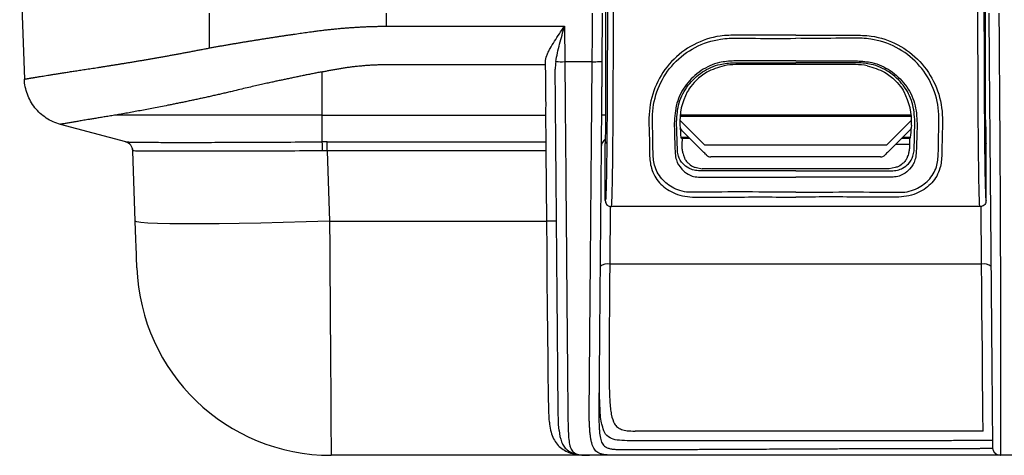
# Model space of a CAD drawing. Units: millimetres. Extents: x 0 to 4886, y 0 to 1820.
# Drawn here: x 1204 to 1332, y 885 to 942 of the extents above; entities that cross this region are included whole.
import ezdxf

# ---------------------------------------------------------------- set-up
doc = ezdxf.new("R2010")
doc.units = ezdxf.units.MM
doc.header["$LTSCALE"] = 6.5
doc.layers.add('TK1', color=7, linetype='Continuous', lineweight=25)

msp = doc.modelspace()

# ---------------------------------------------------------------- linework, layer by layer
at = {"layer": 'TK1'}
for p, q in [((1203.579, 951.257), (1204.191, 933.725)), ((1280.17, 928.389), (1280.17, 950.019)), ((1329.82, 928.389), (1329.82, 950.019)), ((1251.466, 942.364), (1251.487, 940.649)), ((1279.722, 942.364), (1279.667, 936.047)), ((1330.323, 936.047), (1330.268, 942.364)), ((1251.487, 940.649), (1274.784, 940.649)), ((1274.784, 940.649), (1274.824, 936.014)), ((1278.397, 936.014), (1274.824, 936.014)), ((1296.911, 935.879), (1298.188, 935.879)), ((1298.187, 936.116), (1296.916, 936.116)), ((1312.828, 935.628), (1297.162, 935.628)), ((1304.995, 936.116), (1298.187, 936.116)), ((1304.995, 936.116), (1311.803, 936.116)), ((1313.079, 935.879), (1311.802, 935.879)), ((1311.803, 936.116), (1313.074, 936.116)), ((1217.431, 925.526), (1208.894, 927.813)), ((1219.337, 929.029), (1219.328, 929.029)), ((1243.119, 925.526), (1243.119, 929.029)), ((1272.387, 925.528), (1272.356, 929.029)), ((1289.533, 924.352), (1289.42, 928.151)), ((1289.854, 928.374), (1293.128, 925.1)), ((1320.112, 928.826), (1289.877, 928.826)), ((1320.094, 929.029), (1289.896, 929.029)), ((1316.862, 925.1), (1320.136, 928.374)), ((1320.457, 924.352), (1320.57, 928.151)), ((1289.864, 927.707), (1289.884, 927.342)), ((1290.16, 926.973), (1289.883, 927.368)), ((1292.566, 924.567), (1290.16, 926.973)), ((1319.83, 926.973), (1317.423, 924.567)), ((1320.125, 927.707), (1320.106, 927.342)), ((1243.748, 925.528), (1272.387, 925.528)), ((1243.748, 924.345), (1243.748, 925.528)), ((1272.387, 924.345), (1272.387, 925.528)), ((1280.112, 925.291), (1280.119, 925.313)), ((1280.112, 925.292), (1280.112, 925.291)), ((1280.112, 917.846), (1280.112, 925.291)), ((1280.133, 925.461), (1280.119, 925.313)), ((1291.025, 926.108), (1290.006, 926.108)), ((1290.143, 925.913), (1290.044, 926.012)), ((1290.143, 925.913), (1290.143, 925.981)), ((1291.152, 925.981), (1290.143, 925.981)), ((1319.847, 925.981), (1318.838, 925.981)), ((1319.984, 926.108), (1318.965, 926.108)), ((1319.847, 925.913), (1319.945, 926.012)), ((1319.847, 925.913), (1319.847, 925.981)), ((1329.857, 925.461), (1329.871, 925.313)), ((1329.878, 925.291), (1329.871, 925.313)), ((1329.878, 925.291), (1329.878, 925.292)), ((1329.878, 917.846), (1329.878, 925.291)), ((1218.684, 915.165), (1218.364, 924.345)), ((1243.748, 924.345), (1244.069, 915.165)), ((1272.387, 924.345), (1243.748, 924.345)), ((1272.467, 915.165), (1272.387, 924.345)), ((1316.862, 925.1), (1293.128, 925.1)), ((1319.571, 925.184), (1318.041, 925.184)), ((1316.096, 923.568), (1293.894, 923.568)), ((1292.01, 922.172), (1292.775, 922.014)), ((1293.354, 921.722), (1292.484, 921.722)), ((1317.214, 922.014), (1292.775, 922.014)), ((1294.257, 921.722), (1293.354, 921.722)), ((1295.148, 921.722), (1294.257, 921.722)), ((1304.995, 921.722), (1295.148, 921.722)), ((1304.995, 921.722), (1314.842, 921.722)), ((1314.842, 921.722), (1315.733, 921.722)), ((1315.733, 921.722), (1316.635, 921.722)), ((1316.635, 921.722), (1317.506, 921.722)), ((1317.98, 922.172), (1317.214, 922.014)), ((1292.492, 920.91), (1293.352, 920.909)), ((1293.352, 920.909), (1294.257, 920.909)), ((1294.257, 920.909), (1295.147, 920.909)), ((1315.732, 920.909), (1314.842, 920.909)), ((1316.638, 920.909), (1315.732, 920.909)), ((1317.498, 920.91), (1316.638, 920.909)), ((1280.116, 917.87), (1280.112, 917.846)), ((1329.874, 917.872), (1329.878, 917.846)), ((1280.769, 917.067), (1280.703, 909.521)), ((1329.084, 917.053), (1280.906, 917.053)), ((1329.287, 909.521), (1329.221, 917.067)), ((1244.069, 915.165), (1272.467, 915.165)), ((1329.287, 909.521), (1280.703, 909.521)), ((1329.486, 887.698), (1284.006, 887.698)), ((1278.034, 884.523), (1244.283, 884.523)), ((1281.607, 884.523), (1278.034, 884.523)), ((1334.727, 884.523), (1331.748, 884.523))]:
    msp.add_line(p, q, dxfattribs=at)
at = {"layer": 'TK1', "flags": 128}
for points in [[(1228.373, 937.809), (1228.381, 940.187), (1228.387, 942.364)], [(1278.397, 936.014), (1278.428, 939.57), (1278.452, 942.364)], [(1331.538, 942.364), (1331.569, 938.808), (1331.593, 936.014)], [(1272.297, 935.642), (1272.296, 935.752), (1272.294, 935.867), (1272.293, 935.987)], [(1298.188, 935.879), (1301.591, 935.879), (1304.995, 935.879)], [(1311.802, 935.879), (1308.399, 935.879), (1304.995, 935.879)], [(1293.332, 923.801), (1293.318, 923.815), (1293.275, 923.859), (1293.204, 923.929), (1293.11, 924.024), (1292.994, 924.139), (1292.862, 924.272), (1292.717, 924.416), (1292.566, 924.567)], [(1317.423, 924.567), (1317.273, 924.416), (1317.128, 924.272), (1316.996, 924.139), (1316.88, 924.024), (1316.785, 923.929), (1316.715, 923.859), (1316.672, 923.815), (1316.657, 923.801)], [(1295.147, 920.909), (1295.909, 920.909), (1300.071, 920.909), (1304.995, 920.909)], [(1314.842, 920.909), (1314.08, 920.909), (1309.919, 920.909), (1304.995, 920.909)], [(1244.069, 915.165), (1241.011, 915.065), (1237.999, 914.979), (1235.074, 914.909), (1232.28, 914.855), (1229.659, 914.819), (1227.246, 914.801), (1225.079, 914.801), (1223.189, 914.819), (1221.602, 914.855), (1220.342, 914.909), (1219.428, 914.979), (1218.873, 915.065), (1218.684, 915.165)], [(1218.898, 909.036), (1218.894, 909.153), (1218.882, 909.499), (1218.863, 910.061), (1218.836, 910.819), (1218.804, 911.744), (1218.767, 912.804), (1218.726, 913.958), (1218.684, 915.165)], [(1244.069, 915.165), (1244.093, 911.697), (1244.117, 908.285), (1244.14, 904.969), (1244.162, 901.788), (1244.183, 898.782), (1244.203, 895.986), (1244.221, 893.434), (1244.237, 891.156), (1244.25, 889.181), (1244.262, 887.531), (1244.271, 886.227), (1244.278, 885.284), (1244.282, 884.714), (1244.283, 884.523)], [(1272.63, 897.114), (1272.601, 900.353), (1272.569, 903.831), (1272.536, 907.496), (1272.502, 911.293), (1272.467, 915.165)], [(1280.703, 909.521), (1280.682, 907.219), (1280.661, 904.979), (1280.642, 902.82)], [(1329.486, 887.698), (1329.484, 887.874), (1329.48, 888.399), (1329.472, 889.268), (1329.461, 890.47), (1329.447, 891.989), (1329.43, 893.807), (1329.411, 895.901), (1329.39, 898.247), (1329.366, 900.815), (1329.341, 903.572), (1329.315, 906.487), (1329.287, 909.521)]]:
    msp.add_lwpolyline(points, dxfattribs=at)
at = {"layer": 'TK1'}
for centre, radius, start, end in [((1274.502, 954.004), 17.992, 267.27427, 271.02573), ((1217.095, 924.301), 1.27, 2, 75), ((1217.102, 924.299), 1.27, 2.02972, 74.99634), ((1221.861, 924.396), 21.287, 359.86101, 3.04217), ((1280.839, 924.838), 1.27, 122.9517, 179.5), ((1293.894, 924.362), 0.794, 225, 270), ((1316.096, 924.362), 0.794, 270, 315), ((1272.863, 906.04), 9.133, 84.51281, 92.48863), ((1244.283, 909.923), 25.4, 182, 270), ((1280.39, 907.959), 1.594, 78.7005, 126.93831), ((1329.599, 907.959), 1.594, 53.06169, 101.2995)]:
    msp.add_arc(centre, radius, start, end, dxfattribs=at)
for centre, major_axis, ratio, start_param, end_param in [((1297.183, 927.998), (5.403, -5.403), 0.9972647, 2.357564, 2.5582647), ((1312.807, 927.998), (-5.403, -5.403), 0.9972647, 3.7249206, 3.9256213), ((1297.496, 927.685), (-3.323, 7.463), 0.922372, 0.6095096, 1.1783292), ((1312.494, 927.685), (3.323, 7.463), 0.922372, 5.1048561, 5.6736757), ((1280.116, 928.389), (0, 3.08), 0.0174551, 3.1939525, 4.712389), ((1329.873, 928.389), (0, 3.08), 0.0174551, 1.5707963, 3.0892328), ((1290.058, 930.768), (0, 4.762), 0.0524078, 2.3736478, 3.0892328), ((1319.932, 930.768), (0, 4.762), 0.0524078, 3.1939525, 3.9095375), ((1244.033, 918.31), (26.688, -0.083), 0.2704471, 1.5823008, 1.6058955), ((1280.906, 925.291), (0.794, 0), 0.9984779, 2.8205423, 3.1406793), ((1329.084, 925.291), (0.794, 0), 0.9984779, 0.0009134, 0.3210504), ((1244.033, 917.083), (25.669, -7.262), 0.001581, 3.1185262, 3.1421002), ((1244.033, 917.083), (25.419, -0.137), 0.2856679, 1.5835283, 1.607123)]:
    msp.add_ellipse(centre, major_axis=major_axis, ratio=ratio, start_param=start_param, end_param=end_param, dxfattribs=at)
for points, knots in [([(1280.41, 962.527), (1280.41, 959.874), (1280.412, 954.558), (1280.403, 946.593), (1280.384, 938.697), (1280.358, 932.108), (1280.328, 926.867), (1280.297, 923.673), (1280.263, 921.492), (1280.232, 920.06), (1280.198, 918.877), (1280.159, 917.997), (1280.131, 917.914), (1280.116, 917.87)], [0, 0, 0, 0, 0.1528518, 0.3061392, 0.4591765, 0.6116863, 0.6944586, 0.7767332, 0.8199462, 0.8631901, 0.9066822, 0.9499834, 1, 1, 1, 1]), ([(1280.906, 917.053), (1280.906, 917.053), (1280.906, 917.053), (1280.958, 917.22), (1280.99, 918.118), (1281.025, 919.396), (1281.056, 920.904), (1281.09, 923.171), (1281.121, 926.483), (1281.141, 929.938), (1281.162, 934.674), (1281.184, 941.603), (1281.198, 949.749), (1281.205, 957.052), (1281.203, 960.721), (1281.203, 962.555), (1281.203, 962.555)], [0, 0, 0, 0, 0.0000011, 0.0559181, 0.1000287, 0.1460712, 0.1898637, 0.2346432, 0.3159997, 0.4008011, 0.43866, 0.5902718, 0.7944272, 0.8972306, 0.9999989, 1, 1, 1, 1]), ([(1329.084, 917.053), (1329.084, 917.053), (1329.084, 917.053), (1329.032, 917.214), (1329, 918.144), (1328.964, 919.405), (1328.934, 920.918), (1328.9, 923.195), (1328.869, 926.509), (1328.849, 929.964), (1328.827, 934.675), (1328.807, 941.619), (1328.786, 951.58), (1328.787, 958.901), (1328.787, 962.555), (1328.787, 962.555)], [0, 0, 0, 0, 0.0000011, 0.0559211, 0.1008857, 0.1460363, 0.1903331, 0.2345998, 0.31744, 0.4007642, 0.4386251, 0.590245, 0.7951977, 0.9999989, 1, 1, 1, 1]), ([(1329.58, 962.527), (1329.579, 959.874), (1329.578, 954.558), (1329.586, 946.593), (1329.606, 938.697), (1329.631, 932.108), (1329.662, 926.867), (1329.693, 923.673), (1329.727, 921.492), (1329.758, 920.06), (1329.792, 918.877), (1329.831, 917.999), (1329.859, 917.916), (1329.874, 917.872)], [0, 0, 0, 0, 0.1529007, 0.3062371, 0.4593234, 0.611882, 0.6946807, 0.7769817, 0.8202085, 0.8634663, 0.9069723, 0.9502873, 1, 1, 1, 1]), ([(1228.373, 937.809), (1228.531, 937.838), (1228.845, 937.895), (1229.321, 937.98), (1229.797, 938.064), (1230.272, 938.147), (1230.747, 938.23), (1231.221, 938.311), (1231.694, 938.392), (1232.166, 938.471), (1232.637, 938.549), (1233.106, 938.627), (1233.573, 938.703), (1234.038, 938.779), (1234.5, 938.853), (1234.96, 938.927), (1235.417, 938.999), (1235.872, 939.07), (1236.323, 939.141), (1236.771, 939.21), (1237.216, 939.278), (1237.657, 939.345), (1238.094, 939.411), (1238.528, 939.476), (1238.957, 939.539), (1239.382, 939.602), (1239.803, 939.663), (1240.22, 939.724), (1240.632, 939.783), (1241.039, 939.841), (1241.31, 939.879), (1241.444, 939.898)], [0, 0, 0, 0, 0.040573, 0.0807091, 0.1204085, 0.1596716, 0.1984984, 0.2368892, 0.2748443, 0.3123637, 0.3494478, 0.3860968, 0.4223107, 0.4580899, 0.4934345, 0.5283447, 0.5628207, 0.5968628, 0.630471, 0.6636456, 0.6963868, 0.7286948, 0.7605696, 0.7920116, 0.8230209, 0.8535977, 0.8837422, 0.9134544, 0.9427347, 0.9715832, 1, 1, 1, 1]), ([(1241.444, 939.898), (1241.638, 939.925), (1242.024, 939.978), (1242.604, 940.053), (1243.182, 940.124), (1243.758, 940.191), (1244.331, 940.253), (1244.902, 940.31), (1245.469, 940.364), (1246.034, 940.412), (1246.596, 940.456), (1247.154, 940.496), (1247.709, 940.531), (1248.26, 940.562), (1248.807, 940.588), (1249.351, 940.609), (1249.891, 940.626), (1250.426, 940.639), (1250.958, 940.647), (1251.311, 940.648), (1251.487, 940.649)], [0, 0, 0, 0, 0.0596199, 0.1187413, 0.1773677, 0.2355029, 0.2931504, 0.350314, 0.4069975, 0.4632048, 0.51894, 0.5742069, 0.6290098, 0.6833528, 0.7372403, 0.7906765, 0.843666, 0.8962133, 0.9483231, 1, 1, 1, 1]), ([(1272.469, 936.816), (1272.524, 936.965), (1272.591, 937.118), (1272.738, 937.425), (1272.818, 937.58), (1273.075, 938.047), (1273.267, 938.364), (1273.676, 939.01), (1273.893, 939.336), (1274.332, 939.989), (1274.556, 940.316), (1274.784, 940.649)], [0, 0, 0, 0, 0.125, 0.125, 0.25, 0.25, 0.5, 0.5, 0.75, 0.75, 1, 1, 1, 1]), ([(1273.646, 936.032), (1273.702, 936.404), (1273.778, 936.782), (1273.947, 937.542), (1274.042, 937.926), (1274.243, 938.699), (1274.349, 939.088), (1274.564, 939.867), (1274.673, 940.257), (1274.784, 940.649)], [0, 0, 0, 0, 0.25, 0.25, 0.5, 0.5, 0.75, 0.75, 1, 1, 1, 1]), ([(1304.995, 939.476), (1304.487, 939.476), (1301.947, 939.474), (1298.661, 939.504), (1294.65, 939.439), (1291.56, 938.404), (1288.621, 936.165), (1286.586, 933.082), (1285.662, 929.492), (1285.901, 926.377), (1285.856, 923.891), (1286.06, 921.848), (1287.078, 920.101), (1288.557, 918.989), (1290.124, 918.437), (1291.105, 918.317), (1293.303, 918.288), (1297.799, 918.321), (1302.25, 918.313), (1304.995, 918.307)], [0, 0, 0, 0, 0.0276562, 0.1382806, 0.1791823, 0.2453174, 0.3116235, 0.3779727, 0.4455954, 0.5157913, 0.5579685, 0.5998557, 0.6524562, 0.703956, 0.7308232, 0.7553063, 0.7576552, 0.8505614, 1, 1, 1, 1]), ([(1304.995, 939.476), (1305.503, 939.476), (1308.043, 939.474), (1311.329, 939.504), (1315.34, 939.439), (1318.43, 938.404), (1321.369, 936.165), (1323.404, 933.082), (1324.328, 929.492), (1324.089, 926.377), (1324.133, 923.891), (1323.93, 921.848), (1322.912, 920.101), (1321.433, 918.989), (1319.866, 918.437), (1318.885, 918.317), (1316.687, 918.288), (1312.191, 918.321), (1307.74, 918.313), (1304.995, 918.307)], [0, 0, 0, 0, 0.0276562, 0.1382809, 0.1791823, 0.2453174, 0.3116235, 0.3779727, 0.4455954, 0.5157913, 0.5579685, 0.5998557, 0.6524562, 0.703956, 0.7308232, 0.7553063, 0.7576552, 0.8505614, 1, 1, 1, 1]), ([(1304.995, 918.932), (1300.697, 918.965), (1296.249, 918.999), (1291.396, 918.917), (1290.39, 918.957), (1288.931, 919.444), (1287.54, 920.448), (1286.52, 922.07), (1286.316, 924.029), (1286.37, 926.456), (1286.114, 929.471), (1286.992, 932.941), (1288.942, 935.897), (1291.765, 938.052), (1294.768, 939.027), (1297.459, 939.119), (1300.727, 939.037), (1303.241, 939.056), (1304.995, 939.069)], [0, 0, 0, 0, 0.2412841, 0.24975, 0.2728978, 0.2973035, 0.3465002, 0.3973137, 0.4391993, 0.4814347, 0.5524883, 0.6193911, 0.6850851, 0.7507581, 0.8162871, 0.858804, 0.9014774, 1, 1, 1, 1]), ([(1304.995, 918.932), (1309.292, 918.965), (1313.741, 918.999), (1318.593, 918.917), (1319.6, 918.957), (1321.059, 919.444), (1322.45, 920.448), (1323.469, 922.07), (1323.674, 924.029), (1323.62, 926.456), (1323.876, 929.471), (1322.998, 932.941), (1321.047, 935.897), (1318.225, 938.052), (1315.222, 939.027), (1312.531, 939.119), (1309.263, 939.037), (1306.749, 939.056), (1304.995, 939.069)], [0, 0, 0, 0, 0.2412841, 0.24975, 0.2728978, 0.2973034, 0.3465001, 0.3973138, 0.4391993, 0.4814347, 0.5524883, 0.6193911, 0.6850852, 0.7507581, 0.8162871, 0.858804, 0.9014771, 1, 1, 1, 1]), ([(1211.747, 934.939), (1211.876, 934.959), (1212.133, 934.998), (1212.528, 935.058), (1212.93, 935.12), (1213.339, 935.183), (1213.755, 935.247), (1214.177, 935.313), (1214.605, 935.38), (1215.038, 935.448), (1215.478, 935.518), (1215.924, 935.589), (1216.374, 935.662), (1216.83, 935.736), (1217.291, 935.811), (1217.757, 935.887), (1218.228, 935.965), (1218.703, 936.045), (1219.183, 936.125), (1219.667, 936.207), (1220.154, 936.291), (1220.646, 936.375), (1221.141, 936.461), (1221.64, 936.549), (1222.142, 936.638), (1222.647, 936.728), (1223.156, 936.819), (1223.667, 936.912), (1224.181, 937.006), (1224.697, 937.102), (1225.216, 937.199), (1225.737, 937.297), (1226.26, 937.396), (1226.786, 937.497), (1227.313, 937.6), (1227.841, 937.703), (1228.196, 937.774), (1228.373, 937.809)], [0, 0, 0, 0, 0.0309633, 0.0617841, 0.0924627, 0.1229991, 0.1533936, 0.1836463, 0.2137572, 0.2437267, 0.2735547, 0.3032415, 0.3327873, 0.3621921, 0.3914562, 0.4205797, 0.4495627, 0.4784055, 0.5071081, 0.5356709, 0.5640938, 0.5923772, 0.6205211, 0.6485258, 0.6763914, 0.7041182, 0.7317062, 0.7591558, 0.7864669, 0.81364, 0.8406751, 0.8675725, 0.8943323, 0.9209547, 0.94744, 0.9737884, 1, 1, 1, 1]), ([(1243.119, 934.688), (1243.285, 934.723), (1243.618, 934.793), (1244.122, 934.892), (1244.63, 934.986), (1245.141, 935.076), (1245.656, 935.16), (1246.174, 935.239), (1246.695, 935.311), (1247.22, 935.378), (1247.747, 935.438), (1248.276, 935.49), (1248.808, 935.536), (1249.341, 935.574), (1249.876, 935.603), (1250.412, 935.625), (1250.949, 935.639), (1251.307, 935.641), (1251.487, 935.642)], [0, 0, 0, 0, 0.0625439, 0.1250849, 0.187624, 0.2501607, 0.3126939, 0.3752219, 0.4377425, 0.5002539, 0.5627545, 0.6252433, 0.6877203, 0.7501863, 0.8126434, 0.8750944, 0.9375451, 1, 1, 1, 1]), ([(1251.487, 935.642), (1253.221, 935.644), (1254.955, 935.641), (1258.423, 935.642), (1260.158, 935.642), (1265.36, 935.642), (1268.829, 935.643), (1272.297, 935.642)], [0, 0, 0, 0, 0.25, 0.25, 0.5, 0.5, 1, 1, 1, 1]), ([(1272.356, 929.029), (1272.359, 929.404), (1272.362, 929.815), (1272.363, 930.712), (1272.362, 931.198), (1272.355, 932.268), (1272.35, 932.849), (1272.332, 934.141), (1272.32, 934.848), (1272.297, 935.642)], [0, 0, 0, 0, 0.25, 0.25, 0.5, 0.5, 0.75, 0.75, 1, 1, 1, 1]), ([(1274.824, 936.014), (1274.829, 935.372), (1274.835, 934.728), (1274.846, 933.446), (1274.851, 932.806), (1274.862, 931.53), (1274.867, 930.892), (1274.878, 929.628), (1274.883, 929.003), (1274.909, 925.913), (1274.929, 923.553), (1274.952, 920.721), (1274.957, 920.16), (1274.967, 919.058), (1274.971, 918.517), (1274.985, 916.919), (1274.993, 915.888), (1275.019, 912.881), (1275.035, 910.987), (1275.066, 907.358), (1275.081, 905.634), (1275.11, 902.319), (1275.124, 900.734), (1275.15, 897.671), (1275.163, 896.193), (1275.181, 894.038), (1275.188, 893.327), (1275.2, 891.944), (1275.205, 891.276), (1275.211, 890.649)], [0, 0, 0, 0, 0.03125, 0.03125, 0.0625, 0.0625, 0.09375, 0.09375, 0.125, 0.125, 0.25, 0.25, 0.28125, 0.28125, 0.3125, 0.3125, 0.375, 0.375, 0.5, 0.5, 0.625, 0.625, 0.75, 0.75, 0.875, 0.875, 0.9375, 0.9375, 1, 1, 1, 1]), ([(1278.01, 890.649), (1278.011, 890.77), (1278.013, 891.012), (1278.016, 891.383), (1278.02, 891.757), (1278.023, 892.132), (1278.026, 892.509), (1278.029, 892.886), (1278.032, 893.263), (1278.036, 893.64), (1278.039, 894.014), (1278.042, 894.388), (1278.05, 895.234), (1278.064, 896.816), (1278.084, 899.149), (1278.106, 901.732), (1278.128, 904.258), (1278.149, 906.718), (1278.168, 908.953), (1278.185, 910.971), (1278.201, 912.779), (1278.216, 914.574), (1278.231, 916.353), (1278.246, 918.116), (1278.261, 919.859), (1278.275, 921.583), (1278.289, 923.286), (1278.303, 924.966), (1278.317, 926.622), (1278.331, 928.253), (1278.345, 929.858), (1278.358, 931.436), (1278.371, 932.986), (1278.384, 934.509), (1278.393, 935.516), (1278.397, 936.014)], [0, 0, 0, 0, 0.0120933, 0.0240138, 0.0357726, 0.0473804, 0.0588474, 0.070183, 0.0813964, 0.0924964, 0.1034908, 0.1143827, 0.1251727, 0.1772417, 0.2502075, 0.3192786, 0.3838709, 0.4441858, 0.5004396, 0.541641, 0.58122, 0.6191916, 0.6555883, 0.6904603, 0.7238749, 0.7559155, 0.7866794, 0.8162749, 0.8448171, 0.8724234, 0.8992077, 0.9252752, 0.9507171, 0.9756072, 1, 1, 1, 1]), ([(1278.397, 936.014), (1278.546, 936.013), (1278.708, 936.012), (1279.021, 936.014), (1279.171, 936.016), (1279.419, 936.023), (1279.516, 936.027), (1279.639, 936.037), (1279.667, 936.042), (1279.667, 936.047)], [0, 0, 0, 0, 0.25, 0.25, 0.5, 0.5, 0.75, 0.75, 1, 1, 1, 1]), ([(1279.667, 936.047), (1279.665, 935.824), (1279.661, 935.385), (1279.655, 934.736), (1279.65, 934.108), (1279.645, 933.501), (1279.639, 932.914), (1279.631, 931.919), (1279.619, 930.529), (1279.603, 928.745), (1279.588, 926.99), (1279.568, 924.674), (1279.533, 920.741), (1279.497, 916.63), (1279.464, 912.812), (1279.433, 909.251), (1279.396, 904.96), (1279.361, 901.046), (1279.335, 897.978), (1279.319, 896.138), (1279.306, 894.706), (1279.298, 893.766), (1279.291, 892.994), (1279.285, 892.342), (1279.282, 891.94), (1279.28, 891.746)], [0, 0, 0, 0, 0.0111646, 0.0219895, 0.0324768, 0.0426285, 0.0524468, 0.0619345, 0.0926899, 0.1227239, 0.1531241, 0.183763, 0.2454455, 0.369055, 0.4297061, 0.4944901, 0.6139589, 0.7471196, 0.8091389, 0.8739278, 0.9081245, 0.9372749, 0.959417, 0.9803225, 1, 1, 1, 1]), ([(1296.916, 936.116), (1296.283, 936.071), (1294.774, 935.966), (1292.524, 934.942), (1290.554, 933.074), (1289.282, 930.589), (1289.177, 928.818), (1289.124, 927.925)], [0, 0, 0, 0, 0.1474042, 0.3516425, 0.562626, 0.7795508, 1, 1, 1, 1]), ([(1289.42, 928.151), (1289.476, 928.986), (1289.589, 930.649), (1290.82, 932.994), (1292.712, 934.763), (1294.864, 935.734), (1296.307, 935.836), (1296.911, 935.879)], [0, 0, 0, 0, 0.2185697, 0.4356248, 0.6472278, 0.8523384, 1, 1, 1, 1]), ([(1313.074, 936.116), (1313.707, 936.071), (1315.216, 935.966), (1317.465, 934.942), (1319.436, 933.074), (1320.708, 930.589), (1320.813, 928.818), (1320.866, 927.925)], [0, 0, 0, 0, 0.1474054, 0.3516426, 0.562626, 0.7795508, 1, 1, 1, 1]), ([(1320.57, 928.151), (1320.513, 928.986), (1320.401, 930.649), (1319.169, 932.994), (1317.278, 934.763), (1315.126, 935.734), (1313.683, 935.836), (1313.079, 935.879)], [0, 0, 0, 0, 0.21857, 0.4356254, 0.6472286, 0.8523394, 1, 1, 1, 1]), ([(1330.764, 885.498), (1330.764, 885.499), (1330.764, 885.5), (1330.764, 885.516), (1330.764, 885.54), (1330.764, 885.575), (1330.763, 885.619), (1330.762, 885.713), (1330.761, 885.897), (1330.758, 886.25), (1330.753, 886.725), (1330.746, 887.552), (1330.734, 888.971), (1330.716, 890.964), (1330.702, 892.592), (1330.694, 893.581), (1330.685, 894.623), (1330.673, 895.967), (1330.659, 897.588), (1330.645, 899.202), (1330.625, 901.444), (1330.6, 904.315), (1330.567, 908.037), (1330.534, 911.89), (1330.497, 916.07), (1330.465, 919.78), (1330.437, 922.975), (1330.416, 925.449), (1330.393, 927.988), (1330.374, 930.168), (1330.359, 931.946), (1330.347, 933.283), (1330.335, 934.655), (1330.327, 935.57), (1330.323, 936.047)], [0, 0, 0, 0, 0.0108269, 0.0214991, 0.0320179, 0.0423846, 0.0526005, 0.0626671, 0.0942361, 0.1247258, 0.1561578, 0.1865312, 0.2487915, 0.3110919, 0.3423824, 0.3573535, 0.3739706, 0.4070344, 0.4392147, 0.47052, 0.5009594, 0.5666583, 0.6275028, 0.692959, 0.7525693, 0.8147257, 0.8460905, 0.8763117, 0.9069124, 0.9375263, 0.9528089, 0.9686054, 0.9836264, 1, 1, 1, 1]), ([(1331.593, 936.014), (1331.595, 935.744), (1331.6, 935.205), (1331.607, 934.396), (1331.613, 933.588), (1331.619, 932.781), (1331.626, 931.976), (1331.632, 931.172), (1331.637, 930.372), (1331.643, 929.575), (1331.649, 928.783), (1331.654, 927.994), (1331.659, 927.211), (1331.664, 926.434), (1331.669, 925.663), (1331.674, 924.9), (1331.678, 924.144), (1331.683, 923.397), (1331.687, 922.659), (1331.691, 921.931), (1331.695, 921.214), (1331.699, 920.507), (1331.702, 919.813), (1331.706, 919.131), (1331.709, 918.462), (1331.712, 917.807), (1331.715, 917.166), (1331.718, 916.541), (1331.72, 915.931), (1331.727, 914.294), (1331.736, 911.577), (1331.746, 907.815), (1331.753, 903.873), (1331.757, 900.696), (1331.758, 898.284), (1331.759, 896.702), (1331.76, 895.211), (1331.761, 893.815), (1331.761, 892.517), (1331.762, 891.35), (1331.762, 890.33), (1331.762, 889.462), (1331.762, 888.741), (1331.761, 887.73), (1331.758, 886.378), (1331.754, 885.401), (1331.751, 884.906), (1331.749, 884.7), (1331.748, 884.59), (1331.748, 884.532), (1331.748, 884.526), (1331.748, 884.523)], [0, 0, 0, 0, 0.0090717, 0.0181469, 0.0272246, 0.0363044, 0.0453864, 0.054471, 0.063559, 0.0726512, 0.0817484, 0.0908508, 0.0999585, 0.1090708, 0.1181861, 0.1273022, 0.1364157, 0.1455223, 0.1546167, 0.1636924, 0.1727418, 0.1817564, 0.1907266, 0.1996419, 0.2084908, 0.2172612, 0.2259402, 0.234514, 0.2429686, 0.2512894, 0.303385, 0.3619415, 0.4277258, 0.5014575, 0.5326705, 0.5630413, 0.5923244, 0.6202791, 0.6467029, 0.6715189, 0.6946287, 0.7158731, 0.7350403, 0.7518806, 0.8033298, 0.8760756, 0.9113482, 0.9378383, 0.9597571, 0.9805486, 1, 1, 1, 1]), ([(1204.191, 933.725), (1204.192, 933.725), (1204.194, 933.726), (1204.211, 933.73), (1204.237, 933.735), (1204.275, 933.742), (1204.323, 933.751), (1204.382, 933.761), (1204.452, 933.773), (1204.532, 933.787), (1204.624, 933.802), (1204.726, 933.82), (1204.839, 933.839), (1204.962, 933.859), (1205.096, 933.882), (1205.242, 933.906), (1205.397, 933.932), (1205.564, 933.959), (1205.741, 933.988), (1205.929, 934.019), (1206.167, 934.059), (1206.464, 934.107), (1206.833, 934.168), (1207.235, 934.234), (1207.671, 934.304), (1208.142, 934.38), (1208.648, 934.461), (1209.191, 934.546), (1209.771, 934.637), (1210.39, 934.733), (1211.046, 934.833), (1211.512, 934.904), (1211.747, 934.939)], [0, 0, 0, 0, 0.0263212, 0.0526545, 0.0790001, 0.1053579, 0.1317283, 0.1581113, 0.1845071, 0.2109157, 0.2373375, 0.2637724, 0.2902207, 0.3166825, 0.3431579, 0.3696471, 0.3961501, 0.4226672, 0.4491985, 0.4757442, 0.5023043, 0.5445484, 0.5873911, 0.6308328, 0.6748742, 0.7195158, 0.7647581, 0.8106018, 0.8570473, 0.9040952, 0.9517459, 1, 1, 1, 1]), ([(1243.119, 934.689), (1242.932, 934.652), (1242.558, 934.578), (1242.001, 934.467), (1241.444, 934.355), (1240.888, 934.243), (1240.335, 934.13), (1239.783, 934.016), (1239.234, 933.902), (1238.687, 933.788), (1238.144, 933.673), (1237.603, 933.558), (1237.061, 933.441), (1236.487, 933.316), (1235.854, 933.176), (1235.141, 933.016), (1234.352, 932.837), (1233.494, 932.64), (1232.574, 932.425), (1231.955, 932.276), (1231.633, 932.199)], [0, 0, 0, 0, 0.0447468, 0.0896699, 0.1347666, 0.180033, 0.2254641, 0.2710538, 0.3167954, 0.3626813, 0.4087032, 0.4548523, 0.5011194, 0.5488751, 0.6046505, 0.6683636, 0.7399065, 0.8191424, 0.9059037, 1, 1, 1, 1]), ([(1273.941, 891.746), (1273.935, 892.35), (1273.93, 892.991), (1273.918, 894.319), (1273.912, 895.001), (1273.894, 897.068), (1273.882, 898.482), (1273.856, 901.408), (1273.843, 902.918), (1273.816, 906.066), (1273.801, 907.703), (1273.779, 910.294), (1273.771, 911.181), (1273.755, 912.993), (1273.747, 913.92), (1273.722, 916.778), (1273.705, 918.783), (1273.667, 923.101), (1273.647, 925.35), (1273.622, 928.295), (1273.617, 928.89), (1273.606, 930.095), (1273.601, 930.706), (1273.585, 932.547), (1273.574, 933.782), (1273.563, 935.021)], [0, 0, 0, 0, 0.0625, 0.0625, 0.125, 0.125, 0.25, 0.25, 0.375, 0.375, 0.5, 0.5, 0.5625, 0.5625, 0.625, 0.625, 0.75, 0.75, 0.875, 0.875, 0.90625, 0.90625, 0.9375, 0.9375, 1, 1, 1, 1]), ([(1295.641, 935.475), (1294.862, 935.241), (1293.504, 934.834), (1292.002, 933.652), (1291.207, 932.693), (1290.922, 932.207), (1290.83, 932.049)], [0, 0, 0, 0, 0.377855, 0.6588393, 0.8893262, 1, 1, 1, 1]), ([(1314.349, 935.475), (1315.127, 935.241), (1316.485, 934.834), (1317.988, 933.652), (1318.783, 932.693), (1319.067, 932.207), (1319.16, 932.049)], [0, 0, 0, 0, 0.377855, 0.6588393, 0.8893262, 1, 1, 1, 1]), ([(1208.894, 927.813), (1208.242, 927.988), (1207.619, 928.267), (1206.492, 929.006), (1205.987, 929.466), (1205.148, 930.521), (1204.813, 931.116), (1204.346, 932.381), (1204.214, 933.051), (1204.191, 933.725)], [0, 0, 0, 0, 0.25, 0.25, 0.5, 0.5, 0.75, 0.75, 1, 1, 1, 1]), ([(1231.633, 932.199), (1231.43, 932.15), (1231.024, 932.053), (1230.421, 931.91), (1229.82, 931.771), (1229.223, 931.634), (1228.629, 931.5), (1228.039, 931.368), (1227.453, 931.24), (1226.872, 931.114), (1226.296, 930.99), (1225.725, 930.87), (1225.159, 930.751), (1224.599, 930.636), (1224.046, 930.523), (1223.499, 930.412), (1222.485, 930.209), (1221.058, 929.929), (1219.588, 929.651), (1218.477, 929.444), (1217.65, 929.293), (1216.883, 929.152), (1216.392, 929.068), (1216.167, 929.029)], [0, 0, 0, 0, 0.0324552, 0.0650729, 0.0978483, 0.1307766, 0.1638537, 0.1970754, 0.2304382, 0.2639384, 0.2975728, 0.3313381, 0.3652294, 0.3992421, 0.433372, 0.4676142, 0.5019639, 0.6266795, 0.7504888, 0.8131408, 0.8753376, 0.9431173, 1, 1, 1, 1]), ([(1216.174, 929.027), (1216.051, 929.008), (1215.807, 928.969), (1215.452, 928.913), (1215.106, 928.858), (1214.769, 928.804), (1214.442, 928.751), (1214.125, 928.7), (1213.817, 928.65), (1213.519, 928.601), (1213.23, 928.554), (1212.951, 928.507), (1212.514, 928.435), (1211.951, 928.34), (1211.311, 928.232), (1210.752, 928.137), (1210.316, 928.062), (1209.979, 928.004), (1209.721, 927.959), (1209.499, 927.92), (1209.312, 927.887), (1209.159, 927.86), (1209.04, 927.839), (1208.956, 927.824), (1208.903, 927.815), (1208.897, 927.814), (1208.894, 927.813)], [0, 0, 0, 0, 0.0260622, 0.0520515, 0.0779696, 0.103819, 0.129602, 0.1553209, 0.1809785, 0.2065772, 0.2321206, 0.2576131, 0.2830594, 0.3558757, 0.4276188, 0.4984607, 0.5684865, 0.617465, 0.6659907, 0.7140361, 0.7615806, 0.8087553, 0.8558673, 0.9032335, 0.9511712, 1, 1, 1, 1]), ([(1225.896, 929.029), (1225.711, 929.029), (1225.341, 929.029), (1224.795, 929.029), (1224.256, 929.029), (1223.726, 929.029), (1223.205, 929.029), (1222.692, 929.029), (1222.187, 929.029), (1221.691, 929.029), (1221.203, 929.029), (1220.724, 929.029), (1220.253, 929.029), (1219.791, 929.029), (1219.488, 929.029), (1219.337, 929.029)], [0, 0, 0, 0, 0.0802116, 0.1598759, 0.2389927, 0.317562, 0.3955835, 0.473057, 0.5499821, 0.6263585, 0.7021859, 0.7774641, 0.8521926, 0.9263713, 1, 1, 1, 1]), ([(1243.119, 929.029), (1240.141, 929.029), (1235.068, 929.029), (1230.222, 929.029), (1227.476, 929.029), (1226.679, 929.029), (1225.896, 929.029)], [0.70691316, 0.70691316, 0.70691316, 0.70691316, 0.85357982, 0.95691316, 0.95691316, 1, 1, 1, 1]), ([(1243.118, 929.03), (1247.991, 929.028), (1252.864, 929.029), (1262.61, 929.029), (1267.483, 929.029), (1272.356, 929.029)], [0, 0, 0, 0, 0.5, 0.5, 1, 1, 1, 1]), ([(1280.17, 929.031), (1280.14, 929.031), (1279.984, 929.031), (1279.782, 929.028), (1279.637, 929.023), (1279.607, 929.018), (1279.606, 929.016), (1279.605, 929.016)], [0, 0, 0, 0, 0.0817186, 0.4272029, 0.772718, 0.9661608, 1, 1, 1, 1]), ([(1289.124, 927.925), (1289.134, 927.459), (1289.164, 926.08), (1289.212, 924.839), (1289.243, 924.018)], [0, 0, 0, 0, 0.3384712, 1, 1, 1, 1]), ([(1320.866, 927.925), (1320.856, 927.459), (1320.826, 926.08), (1320.778, 924.839), (1320.747, 924.018)], [0, 0, 0, 0, 0.3384712, 1, 1, 1, 1]), ([(1320.105, 927.337), (1320.099, 927.322), (1320.032, 927.17), (1319.926, 927.066), (1319.83, 926.973)], [0, 0, 0, 0, 0.10161, 1, 1, 1, 1]), ([(1217.431, 925.526), (1217.431, 925.526), (1218.048, 925.526), (1217.469, 925.498), (1218.975, 925.478), (1220.732, 925.466), (1223.291, 925.457), (1226.372, 925.456), (1229.985, 925.465), (1234.016, 925.475), (1238.445, 925.496), (1241.544, 925.526), (1243.119, 925.526), (1243.119, 925.526)], [0, 0, 0, 0, 0.0000017, 0.1033478, 0.212466, 0.3247403, 0.4338596, 0.5461412, 0.655342, 0.7677147, 0.8820313, 0.9999985, 1, 1, 1, 1]), ([(1290.143, 925.913), (1290.139, 925.781), (1290.132, 925.554), (1290.129, 925.293), (1290.128, 925.184)], [0, 0, 0, 0, 0.5827091, 1, 1, 1, 1]), ([(1319.847, 925.913), (1319.851, 925.781), (1319.858, 925.554), (1319.86, 925.293), (1319.861, 925.184)], [0, 0, 0, 0, 0.5827092, 1, 1, 1, 1]), ([(1243.149, 924.344), (1241.523, 924.336), (1239.929, 924.331), (1237.582, 924.32), (1236.808, 924.316), (1235.657, 924.312), (1235.276, 924.31), (1234.516, 924.308), (1234.138, 924.307), (1232.277, 924.302), (1230.869, 924.3), (1228.874, 924.296), (1228.229, 924.295), (1227.292, 924.294), (1226.984, 924.293), (1226.384, 924.292), (1226.092, 924.292), (1224.667, 924.292), (1223.646, 924.295), (1222.516, 924.298), (1222.298, 924.299), (1221.876, 924.3), (1221.672, 924.3), (1221.088, 924.302), (1220.736, 924.304), (1219.787, 924.31), (1219.296, 924.316), (1218.778, 924.327), (1218.642, 924.33), (1218.448, 924.337), (1218.39, 924.34), (1218.371, 924.344)], [0, 0, 0, 0, 0.125, 0.125, 0.1875, 0.1875, 0.21875, 0.21875, 0.25, 0.25, 0.375, 0.375, 0.4375, 0.4375, 0.46875, 0.46875, 0.5, 0.5, 0.625, 0.625, 0.65625, 0.65625, 0.6875, 0.6875, 0.75, 0.75, 0.875, 0.875, 0.9375, 0.9375, 1, 1, 1, 1]), ([(1289.243, 924.018), (1289.283, 923.726), (1289.386, 922.967), (1289.961, 922.025), (1290.783, 921.33), (1291.643, 920.947), (1292.206, 920.922), (1292.492, 920.91)], [0, 0, 0, 0, 0.189062, 0.4911784, 0.7127193, 0.854219, 1, 1, 1, 1]), ([(1292.484, 921.722), (1292.219, 921.744), (1291.679, 921.789), (1290.886, 922.131), (1290.154, 922.708), (1289.654, 923.476), (1289.567, 924.11), (1289.533, 924.352)], [0, 0, 0, 0, 0.1445653, 0.2948448, 0.5199269, 0.8169913, 1, 1, 1, 1]), ([(1290.128, 925.184), (1290.128, 925.163), (1290.128, 925.119), (1290.126, 925.061), (1290.124, 925.005), (1290.124, 924.962), (1290.124, 924.942)], [0, 0, 0, 0, 0.2433694, 0.5035001, 0.7629001, 1, 1, 1, 1]), ([(1290.124, 924.942), (1290.126, 924.848), (1290.13, 924.655), (1290.177, 924.303), (1290.292, 923.83), (1290.428, 923.5), (1290.487, 923.341), (1290.521, 923.26), (1290.586, 923.146), (1290.759, 922.913), (1291.124, 922.564), (1291.562, 922.246), (1291.917, 922.188), (1292.01, 922.172)], [0, 0, 0, 0, 0.0600156, 0.1235469, 0.2429471, 0.4461441, 0.5274178, 0.5645336, 0.6048788, 0.6640587, 0.7684065, 0.9393607, 1, 1, 1, 1]), ([(1320.747, 924.018), (1320.707, 923.726), (1320.604, 922.967), (1320.029, 922.025), (1319.207, 921.33), (1318.347, 920.947), (1317.784, 920.922), (1317.498, 920.91)], [0, 0, 0, 0, 0.189062, 0.4911784, 0.7127193, 0.854219, 1, 1, 1, 1]), ([(1317.506, 921.722), (1317.771, 921.744), (1318.311, 921.789), (1319.104, 922.131), (1319.836, 922.708), (1320.335, 923.476), (1320.423, 924.11), (1320.457, 924.352)], [0, 0, 0, 0, 0.1445651, 0.2948468, 0.5199269, 0.816992, 1, 1, 1, 1]), ([(1319.866, 924.942), (1319.864, 924.848), (1319.86, 924.655), (1319.813, 924.303), (1319.697, 923.83), (1319.562, 923.5), (1319.502, 923.341), (1319.469, 923.26), (1319.404, 923.146), (1319.231, 922.913), (1318.866, 922.564), (1318.428, 922.246), (1318.073, 922.188), (1317.98, 922.172)], [0, 0, 0, 0, 0.0600156, 0.1235469, 0.2429471, 0.4461441, 0.5274178, 0.5645336, 0.6048788, 0.6640587, 0.7684065, 0.9393607, 1, 1, 1, 1]), ([(1319.861, 925.184), (1319.856, 925.184), (1319.844, 925.184), (1319.776, 925.184), (1319.68, 925.184), (1319.606, 925.184), (1319.571, 925.184)], [0, 0, 0, 0, 0.240778, 0.5000204, 0.759227, 1, 1, 1, 1]), ([(1319.861, 925.184), (1319.862, 925.163), (1319.862, 925.119), (1319.864, 925.061), (1319.866, 925.005), (1319.866, 924.962), (1319.866, 924.942)], [0, 0, 0, 0, 0.2433703, 0.5034998, 0.7628999, 1, 1, 1, 1]), ([(1280.112, 917.846), (1280.121, 917.757), (1280.138, 917.579), (1280.275, 917.341), (1280.476, 917.161), (1280.688, 917.074), (1280.834, 917.054), (1280.893, 917.053), (1280.906, 917.053)], [0, 0, 0, 0, 0.2146226, 0.4292456, 0.6438797, 0.858539, 0.9688964, 1, 1, 1, 1]), ([(1329.878, 917.846), (1329.869, 917.757), (1329.852, 917.579), (1329.715, 917.341), (1329.514, 917.161), (1329.302, 917.074), (1329.156, 917.054), (1329.097, 917.053), (1329.084, 917.053)], [0, 0, 0, 0, 0.214622, 0.4292385, 0.6438809, 0.8585395, 0.9688964, 1, 1, 1, 1]), ([(1280.642, 902.82), (1280.631, 901.654), (1280.622, 900.546), (1280.608, 898.438), (1280.603, 897.439), (1280.603, 896.024), (1280.605, 895.566), (1280.611, 894.679), (1280.616, 894.253), (1280.637, 893.034), (1280.661, 892.299), (1280.744, 890.978), (1280.803, 890.392), (1280.996, 889.381), (1281.127, 888.965), (1281.432, 888.472), (1281.553, 888.33), (1281.849, 888.088), (1282.027, 887.989), (1282.451, 887.836), (1282.699, 887.783), (1283.283, 887.713), (1283.619, 887.698), (1284.006, 887.698)], [0, 0, 0, 0, 0.125, 0.125, 0.25, 0.25, 0.3125, 0.3125, 0.375, 0.375, 0.5, 0.5, 0.625, 0.625, 0.75, 0.75, 0.8125, 0.8125, 0.875, 0.875, 0.9375, 0.9375, 1, 1, 1, 1]), ([(1272.808, 888.874), (1272.777, 889.403), (1272.753, 889.974), (1272.714, 891.203), (1272.699, 891.857), (1272.662, 893.924), (1272.646, 895.446), (1272.63, 897.114)], [0, 0, 0, 0, 0.25, 0.25, 0.5, 0.5, 1, 1, 1, 1]), ([(1279.724, 888.453), (1279.689, 888.557), (1279.485, 889.166), (1279.405, 890.97), (1279.334, 893.187), (1279.338, 894.878), (1279.339, 895.328)], [0, 0, 0, 0, 0.0793442, 0.4626771, 0.8573267, 1, 1, 1, 1]), ([(1274.078, 887.789), (1274.026, 888.25), (1273.997, 888.806), (1273.958, 890.125), (1273.948, 890.889), (1273.941, 891.746)], [0, 0, 0, 0, 0.5, 0.5, 1, 1, 1, 1]), ([(1275.211, 890.649), (1275.216, 890.069), (1275.222, 889.53), (1275.24, 888.542), (1275.252, 888.094), (1275.305, 886.883), (1275.359, 886.257), (1275.512, 885.665), (1275.546, 885.556), (1275.627, 885.357), (1275.673, 885.268), (1275.832, 885.024), (1275.968, 884.896), (1276.333, 884.7), (1276.562, 884.631), (1277.021, 884.564), (1277.193, 884.548), (1277.483, 884.533), (1277.585, 884.529), (1277.747, 884.525), (1277.83, 884.524), (1277.916, 884.523), (1277.975, 884.523), (1278.005, 884.523), (1278.034, 884.523)], [0, 0, 0, 0, 0.125, 0.125, 0.25, 0.25, 0.5, 0.5, 0.5625, 0.5625, 0.625, 0.625, 0.75, 0.75, 0.875, 0.875, 0.9375, 0.9375, 0.96875, 0.96875, 0.984375, 0.9921875, 0.9921875, 1, 1, 1, 1]), ([(1281.607, 884.523), (1281.544, 884.523), (1281.418, 884.523), (1281.239, 884.525), (1281.066, 884.529), (1280.9, 884.534), (1280.74, 884.54), (1280.587, 884.549), (1280.441, 884.559), (1280.302, 884.572), (1280.031, 884.601), (1279.671, 884.665), (1279.299, 884.79), (1279.005, 884.965), (1278.777, 885.182), (1278.592, 885.457), (1278.447, 885.782), (1278.326, 886.17), (1278.231, 886.61), (1278.155, 887.119), (1278.1, 887.651), (1278.06, 888.203), (1278.033, 888.75), (1278.016, 889.341), (1278.007, 889.971), (1278.009, 890.422), (1278.01, 890.649)], [0, 0, 0, 0, 0.0138305, 0.0277876, 0.0418726, 0.0560865, 0.0704296, 0.0849021, 0.0995033, 0.1142324, 0.1290883, 0.1904574, 0.256479, 0.3168539, 0.3818783, 0.4422957, 0.5068335, 0.567852, 0.6306726, 0.6906476, 0.7535878, 0.8026236, 0.8517843, 0.9010596, 0.9504571, 1, 1, 1, 1]), ([(1279.28, 891.746), (1279.279, 891.631), (1279.277, 891.404), (1279.275, 891.076), (1279.274, 890.761), (1279.273, 890.458), (1279.273, 890.013), (1279.276, 889.45), (1279.287, 888.799), (1279.308, 888.21), (1279.351, 887.495), (1279.427, 886.895), (1279.557, 886.407), (1279.691, 886.093), (1279.873, 885.834), (1280.119, 885.625), (1280.45, 885.466), (1280.805, 885.378), (1281.129, 885.331), (1281.368, 885.307), (1281.636, 885.291), (1281.933, 885.28), (1282.159, 885.279), (1282.272, 885.278)], [0, 0, 0, 0, 0.0256627, 0.050911, 0.0757472, 0.1001738, 0.1241936, 0.186457, 0.2473959, 0.3094017, 0.3707816, 0.4952417, 0.5581845, 0.6208872, 0.6837986, 0.746582, 0.8095998, 0.8732079, 0.8979725, 0.9229881, 0.9482889, 0.9739331, 1, 1, 1, 1]), ([(1272.808, 888.874), (1272.854, 888.118), (1273.007, 887.463), (1273.374, 886.623), (1273.52, 886.368), (1273.853, 885.913), (1274.041, 885.712), (1274.674, 885.181), (1275.185, 884.925), (1276.127, 884.677), (1276.467, 884.617), (1277.02, 884.56), (1277.212, 884.546), (1277.611, 884.527), (1277.82, 884.523), (1278.034, 884.523)], [0, 0, 0, 0, 0.25, 0.25, 0.375, 0.375, 0.5, 0.5, 0.75, 0.75, 0.875, 0.875, 0.9375, 0.9375, 1, 1, 1, 1]), ([(1282.957, 886.439), (1282.493, 886.452), (1281.55, 886.478), (1280.588, 886.793), (1279.989, 887.37), (1279.804, 888.127), (1279.724, 888.453)], [0, 0, 0, 0, 0.2222069, 0.4521687, 0.7638071, 1, 1, 1, 1]), ([(1274.078, 887.789), (1274.122, 887.207), (1274.227, 886.707), (1274.476, 886.076), (1274.575, 885.886), (1274.804, 885.545), (1274.935, 885.395), (1275.385, 885.002), (1275.759, 884.814), (1276.483, 884.634), (1276.75, 884.591), (1277.196, 884.549), (1277.352, 884.539), (1277.68, 884.526), (1277.854, 884.523), (1278.034, 884.523)], [0, 0, 0, 0, 0.25, 0.25, 0.375, 0.375, 0.5, 0.5, 0.75, 0.75, 0.875, 0.875, 0.9375, 0.9375, 1, 1, 1, 1]), ([(1282.272, 885.278), (1282.334, 885.278), (1282.458, 885.278), (1282.654, 885.278), (1282.855, 885.278), (1283.064, 885.279), (1283.279, 885.279), (1283.5, 885.279), (1283.728, 885.279), (1283.963, 885.28), (1284.205, 885.28), (1284.453, 885.281), (1284.707, 885.281), (1284.969, 885.282), (1285.236, 885.282), (1285.511, 885.283), (1285.792, 885.284), (1286.079, 885.284), (1286.373, 885.285), (1286.673, 885.286), (1286.979, 885.287), (1287.291, 885.288), (1287.61, 885.289), (1287.933, 885.29), (1288.263, 885.291), (1288.598, 885.292), (1288.938, 885.293), (1289.283, 885.295), (1289.634, 885.296), (1289.989, 885.297), (1290.349, 885.299), (1290.714, 885.3), (1291.671, 885.304), (1293.345, 885.311), (1295.881, 885.323), (1298.799, 885.337), (1302.398, 885.355), (1306.227, 885.374), (1309.735, 885.39), (1312.031, 885.399), (1314.182, 885.408), (1316.559, 885.416), (1319.564, 885.423), (1322.4, 885.428), (1324.234, 885.428), (1325.117, 885.429)], [0, 0, 0, 0, 0.0079081, 0.0157446, 0.0235217, 0.0312514, 0.038945, 0.0466137, 0.0542682, 0.061919, 0.0695762, 0.0772496, 0.0849481, 0.0926804, 0.1004544, 0.1082777, 0.1161574, 0.1240996, 0.1321063, 0.1401779, 0.1483143, 0.1565156, 0.1647815, 0.1731117, 0.1815058, 0.1899633, 0.1984835, 0.2070659, 0.2157098, 0.2244142, 0.2331784, 0.2420013, 0.250882, 0.3022669, 0.3605039, 0.4262597, 0.5001949, 0.6008979, 0.6785943, 0.7291276, 0.749997, 0.8179619, 0.8826173, 0.9434476, 1, 1, 1, 1]), ([(1325.108, 886.439), (1321.308, 886.439), (1317.527, 886.439), (1311.902, 886.439), (1310.034, 886.439), (1306.318, 886.439), (1304.469, 886.439), (1300.799, 886.439), (1298.975, 886.439), (1295.394, 886.439), (1293.635, 886.439), (1291.068, 886.439), (1290.222, 886.439), (1288.578, 886.439), (1287.78, 886.439), (1286.249, 886.439), (1285.515, 886.439), (1284.484, 886.439), (1284.152, 886.439), (1283.527, 886.439), (1283.232, 886.439), (1282.957, 886.439)], [0, 0, 0, 0, 0.25, 0.25, 0.375, 0.375, 0.5, 0.5, 0.625, 0.625, 0.75, 0.75, 0.8125, 0.8125, 0.875, 0.875, 0.9375, 0.9375, 0.96875, 0.96875, 1, 1, 1, 1]), ([(1330.756, 886.439), (1330.756, 886.44), (1330.717, 886.441), (1330.566, 886.442), (1330.451, 886.443), (1330.155, 886.444), (1329.974, 886.444), (1329.544, 886.445), (1329.301, 886.445), (1328.766, 886.445), (1328.47, 886.445), (1327.85, 886.444), (1327.525, 886.444), (1327.017, 886.443), (1326.844, 886.443), (1326.499, 886.442), (1326.326, 886.442), (1325.805, 886.441), (1325.454, 886.44), (1325.108, 886.439)], [0, 0, 0, 0, 0.125, 0.125, 0.25, 0.25, 0.375, 0.375, 0.5, 0.5, 0.625, 0.625, 0.75, 0.75, 0.8125, 0.8125, 0.875, 0.875, 1, 1, 1, 1]), ([(1325.117, 885.429), (1325.183, 885.429), (1325.316, 885.428), (1325.517, 885.428), (1325.719, 885.428), (1325.923, 885.428), (1326.06, 885.428), (1326.128, 885.428)], [0, 0, 0, 0, 0.1983869, 0.3975802, 0.59758, 0.7983866, 1, 1, 1, 1]), ([(1326.128, 885.428), (1326.201, 885.428), (1326.349, 885.428), (1326.569, 885.428), (1326.789, 885.429), (1327.008, 885.429), (1327.226, 885.43), (1327.443, 885.43), (1327.657, 885.431), (1327.868, 885.432), (1328.075, 885.432), (1328.279, 885.433), (1328.478, 885.434), (1328.672, 885.435), (1328.861, 885.436), (1329.048, 885.437), (1329.236, 885.439), (1329.427, 885.44), (1329.62, 885.442), (1329.81, 885.443), (1329.995, 885.445), (1330.171, 885.447), (1330.333, 885.449), (1330.477, 885.45), (1330.598, 885.452), (1330.691, 885.453), (1330.753, 885.454), (1330.761, 885.455), (1330.765, 885.455)], [0, 0, 0, 0, 0.029972, 0.0600721, 0.0903003, 0.1206565, 0.1511409, 0.1817534, 0.2124941, 0.243363, 0.2743601, 0.3054854, 0.3367391, 0.368121, 0.3996313, 0.4312699, 0.4651174, 0.5014283, 0.5402026, 0.5814401, 0.6251408, 0.6713044, 0.7199309, 0.7710201, 0.8245717, 0.8805858, 0.9390619, 1, 1, 1, 1]), ([(1331.748, 884.523), (1331.632, 884.523), (1331.508, 884.544), (1331.267, 884.639), (1331.151, 884.713), (1330.959, 884.903), (1330.884, 885.018), (1330.787, 885.258), (1330.765, 885.382), (1330.764, 885.498)], [0, 0, 0, 0, 0.25, 0.25, 0.5, 0.5, 0.75, 0.75, 1, 1, 1, 1]), ([(1331.705, 884.523), (1331.595, 884.523), (1331.476, 884.543), (1331.245, 884.634), (1331.135, 884.705), (1330.951, 884.886), (1330.879, 884.996), (1330.787, 885.226), (1330.766, 885.345), (1330.765, 885.455)], [0, 0, 0, 0, 0.25, 0.25, 0.5, 0.5, 0.75, 0.75, 1, 1, 1, 1]), ([(1324.947, 884.523), (1324.431, 884.523), (1323.408, 884.523), (1321.885, 884.523), (1320.387, 884.523), (1318.912, 884.523), (1317.461, 884.523), (1316.034, 884.523), (1314.63, 884.523), (1311.674, 884.523), (1307.353, 884.523), (1301.489, 884.523), (1295.949, 884.523), (1291.36, 884.523), (1288.022, 884.523), (1285.954, 884.523), (1284.463, 884.523), (1283.566, 884.523), (1282.91, 884.523), (1282.439, 884.523), (1282.001, 884.523), (1281.738, 884.523), (1281.607, 884.523)], [0, 0, 0, 0, 0.0325286, 0.064598, 0.0962095, 0.1273646, 0.1580649, 0.1883119, 0.2181073, 0.2474528, 0.3768959, 0.495261, 0.6283862, 0.7439692, 0.8103815, 0.870376, 0.9035366, 0.934685, 0.9511688, 0.9675215, 0.9837845, 1, 1, 1, 1]), ([(1331.493, 884.523), (1331.395, 884.523), (1331.178, 884.523), (1330.536, 884.523), (1329.665, 884.523), (1328.611, 884.523), (1327.437, 884.523), (1326.19, 884.523), (1325.362, 884.523), (1324.947, 884.523)], [0, 0, 0, 0, 0.1206162, 0.2671388, 0.4137806, 0.5606154, 0.7067034, 0.8531471, 1, 1, 1, 1])]:
    msp.add_open_spline(points, degree=3, knots=knots, dxfattribs=at)
for points in [[(1272.293, 935.987), (1272.29, 936.243), (1272.358, 936.521), (1272.469, 936.816)], [(1273.646, 936.032), (1273.594, 935.685), (1273.56, 935.347), (1273.563, 935.021)], [(1243.119, 929.029), (1243.119, 930.494), (1243.119, 932.432), (1243.119, 934.689)], [(1218.394, 929.029), (1217.627, 929.029), (1216.884, 929.029), (1216.168, 929.029)], [(1219.328, 929.029), (1219.013, 929.029), (1218.701, 929.029), (1218.394, 929.029)], [(1331.705, 884.523), (1331.705, 884.523), (1331.748, 884.523), (1331.748, 884.523)]]:
    msp.add_open_spline(points, degree=3, dxfattribs=at)

doc.saveas('drawing.dxf')
